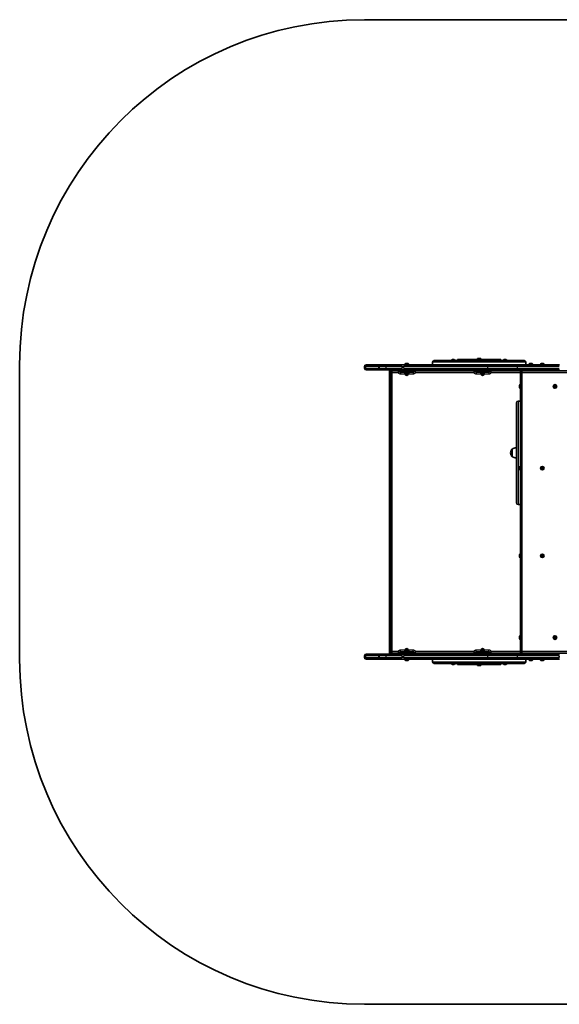
# Model space of a CAD drawing. Units: millimetres. Extents: x -1641 to 1851, y -1278 to 1575.
# Drawn here: x -1641 to -76, y -1278 to 1575 of the extents above; entities that cross this region are included whole.
import ezdxf

# ---------------------------------------------------------------- set-up
doc = ezdxf.new("R2010")
doc.units = ezdxf.units.MM
doc.layers.add('Widoczne (ISO)', color=7, linetype='Continuous', lineweight=35)
doc.layers.add('Widoczne wąskie (ISO)', color=7, linetype='Continuous', lineweight=25)

msp = doc.modelspace()

# ---------------------------------------------------------------- linework, layer by layer
at = {"layer": 'Widoczne (ISO)'}
for p, q in [((851.2, 1575.5), (-641.2, 1575.5)), ((-1641.2, 575.5), (-1641.2, -278.5)), ((-636.4, 575.5), (-633.3, 575.5)), ((-633.3, 575.5), (-598.8, 575.5)), ((-592.8, 575.5), (-598.8, 575.5)), ((-592.8, 575.5), (-576.1, 575.5)), ((-576.1, 575.5), (-534.6, 575.5)), ((-521.7, 575.5), (-534.6, 575.5)), ((-523.4, 576.2), (-523.4, 575.5)), ((-521.7, 575.5), (-279.1, 575.5)), ((-520.9, 578.8), (-519.7, 578.8)), ((-519.3, 578.8), (-517.1, 578.8)), ((-516.6, 578.8), (-515.5, 578.8)), ((-512.9, 576.2), (-512.9, 575.5)), ((-443.2, 575.5), (-443.2, 582.7)), ((-438.4, 587.5), (-177.9, 587.5)), ((-388.4, 588.2), (-388.4, 587.5)), ((-385.9, 590.8), (-384.7, 590.8)), ((-384.3, 590.8), (-382.1, 590.8)), ((-381.6, 590.8), (-380.5, 590.8)), ((-377.9, 588.2), (-377.9, 587.5)), ((-302.1, 590.5), (-370.7, 590.5)), ((-370.7, 590.5), (-370.7, 587.5)), ((-313.4, 591.2), (-313.4, 590.5)), ((-310.9, 593.8), (-310.8, 593.8)), ((-310.8, 593.8), (-310.7, 593.8)), ((-310.7, 593.8), (-309.1, 593.8)), ((-309.1, 593.8), (-308.7, 593.8)), ((-308.7, 593.8), (-308.6, 593.8)), ((-308.7, 593.8), (-308.7, 593.8)), ((-308.6, 593.8), (-306.5, 593.8)), ((-306.5, 593.8), (-306.3, 593.8)), ((-306.3, 593.8), (-306.1, 593.8)), ((-306.3, 593.8), (-306.3, 593.8)), ((-306.1, 593.8), (-305.5, 593.8)), ((-303.4, 588.2), (-303.4, 587.5)), ((-302.9, 591.2), (-302.9, 590.5)), ((-300.9, 590.8), (-299.7, 590.8)), ((-299.3, 590.8), (-297.1, 590.8)), ((-296.6, 590.8), (-295.5, 590.8)), ((-245.7, 590.5), (-294.3, 590.5)), ((-292.9, 588.2), (-292.9, 587.5)), ((-279.1, 575.5), (-195.8, 575.5)), ((-245.7, 590.5), (-245.7, 587.5)), ((-238.4, 588.2), (-238.4, 587.5)), ((-235.9, 590.8), (-234.7, 590.8)), ((-234.3, 590.8), (-232.1, 590.8)), ((-231.6, 590.8), (-230.5, 590.8)), ((-227.9, 588.2), (-227.9, 587.5)), ((-195.8, 575.5), (-75, 575.5)), ((-173.2, 575.5), (-173.2, 582.7)), ((-163.4, 576.2), (-163.4, 575.5)), ((-160.9, 578.8), (-159.7, 578.8)), ((-159.3, 578.8), (-157.1, 578.8)), ((-156.6, 578.8), (-155.5, 578.8)), ((-152.9, 576.2), (-152.9, 575.5)), ((-130.4, 576.2), (-130.4, 575.5)), ((-127.9, 578.8), (-127.6, 578.8)), ((-127.6, 578.8), (-127.4, 578.8)), ((-127.4, 578.8), (-125.4, 578.8)), ((-124.9, 578.8), (-123, 578.8)), ((-123, 578.8), (-122.7, 578.8)), ((-122.7, 578.8), (-122.5, 578.8)), ((-119.9, 576.2), (-119.9, 575.5)), ((-641.2, 565.2), (-641.2, 570.7)), ((-633.3, 560.5), (-636.4, 560.5)), ((-598.8, 560.5), (-633.3, 560.5)), ((-598.8, 560.5), (-592.8, 560.5)), ((-576.1, 560.5), (-592.8, 560.5)), ((-534.6, 560.5), (-576.1, 560.5)), ((-564.3, 556.6), (-568.2, 560.5)), ((-568.2, 560.5), (-564.3, 556.6)), ((-568.2, -263.5), (-568.2, 560.5)), ((-565.2, 554.4), (-565.2, -257.5)), ((-542.4, 557.5), (-562.1, 557.5)), ((-524, 553.5), (-536.7, 553.5)), ((-535.7, 560.5), (-535.7, 557.5)), ((-500.7, 557.5), (-535.7, 557.5)), ((-534.6, 560.5), (-521.7, 560.5)), ((-527.2, 555.9), (-527.2, 557.5)), ((-527.2, 555.9), (-509.2, 555.9)), ((-524, 555.9), (-524, 550.9)), ((-524, 550.9), (-521.1, 550.9)), ((-522.7, 550.9), (-522.7, 548.9)), ((-279.1, 560.5), (-521.7, 560.5)), ((-521.1, 555.9), (-521.1, 550.9)), ((-521.1, 550.9), (-515.3, 550.9)), ((-515.3, 555.9), (-515.3, 550.9)), ((-515.3, 550.9), (-512.4, 550.9)), ((-513.7, 550.9), (-513.7, 548.9)), ((-512.4, 555.9), (-512.4, 550.9)), ((-499.7, 553.5), (-512.4, 553.5)), ((-509.2, 555.9), (-509.2, 557.5)), ((-500.7, 560.5), (-500.7, 557.5)), ((-322.4, 557.5), (-494, 557.5)), ((-303.2, 553.5), (-316.7, 553.5)), ((-315.7, 560.5), (-315.7, 557.5)), ((-280.7, 557.5), (-315.7, 557.5)), ((-307.2, 557.5), (-307.2, 555.9)), ((-289.2, 555.9), (-307.2, 555.9)), ((-303.2, 555.9), (-303.2, 550.9)), ((-303.2, 550.9), (-298.2, 550.9)), ((-302.7, 550.9), (-302.7, 548.9)), ((-298.2, 555.9), (-298.2, 550.9)), ((-298.2, 550.9), (-293.2, 550.9)), ((-293.7, 550.9), (-293.7, 548.9)), ((-293.2, 555.9), (-293.2, 550.9)), ((-279.7, 553.5), (-293.2, 553.5)), ((-289.2, 557.5), (-289.2, 555.9)), ((-280.7, 560.5), (-280.7, 557.5)), ((-195.8, 560.5), (-279.1, 560.5)), ((-185.1, 557.5), (-274, 557.5)), ((-75, 560.5), (-195.8, 560.5)), ((-188.2, 554.4), (-188.2, -257.5)), ((478.8, 557.5), (-185.1, 557.5)), ((-173.2, 560.5), (-173.2, 557.5)), ((-191.5, 514.1), (-191.5, 515.2)), ((-191.5, 515.2), (-191.5, 515.2)), ((-191.5, 513.6), (-191.5, 514.1)), ((-188.9, 517.7), (-188.2, 517.7)), ((-90.4, 514.1), (-89.2, 514.2)), ((-89.2, 514.2), (-88.4, 515.2)), ((-87.9, 515.2), (-87.2, 514.2)), ((-87.2, 514.2), (-86, 514.1)), ((-191.5, 511.4), (-191.5, 513.6)), ((-191.5, 510.9), (-191.5, 511.4)), ((-191.5, 509.8), (-191.5, 510.9)), ((-191.5, 509.8), (-191.5, 509.8)), ((-188.9, 507.2), (-188.2, 507.2)), ((-90.2, 512.5), (-90.6, 513.6)), ((-90.6, 511.4), (-90.2, 512.5)), ((-89.2, 510.8), (-90.4, 510.9)), ((-88.4, 509.8), (-89.2, 510.8)), ((-87.4, 510.6), (-87.9, 509.8)), ((-86, 510.9), (-87.2, 510.8)), ((-85.7, 513.6), (-86.2, 512.5)), ((-86.2, 512.5), (-85.7, 511.4)), ((-200.2, 174.7), (-200.2, 465.2)), ((-188.2, 470), (-195.4, 470)), ((-216.8, 320.3), (-216.8, 319.7)), ((-212.2, 330.6), (-212.3, 330.6)), ((-212.2, 330.6), (-212.2, 309.3)), ((-212.2, 309.3), (-212.3, 309.3)), ((-191.5, 277.1), (-191.5, 278.2)), ((-191.5, 274.4), (-191.5, 276.6)), ((-191.5, 272.8), (-191.5, 273.9)), ((-188.9, 280.7), (-188.2, 280.7)), ((-188.9, 270.2), (-188.2, 270.2)), ((-127.2, 275.5), (-127.6, 276.6)), ((-127.6, 274.4), (-127.2, 275.5)), ((-127.4, 277.1), (-126.2, 277.2)), ((-126.2, 273.8), (-127.4, 273.9)), ((-126.2, 277.2), (-125.4, 278.2)), ((-125.4, 272.8), (-126.2, 273.8)), ((-124.9, 278.2), (-124.2, 277.2)), ((-124.4, 273.6), (-124.9, 272.8)), ((-124.2, 277.2), (-123, 277.1)), ((-123, 273.9), (-124.2, 273.8)), ((-122.7, 276.6), (-123.2, 275.5)), ((-123.2, 275.5), (-122.7, 274.4)), ((-188.2, 170), (-195.4, 170)), ((-191.5, 23.1), (-191.5, 24.2)), ((-191.5, 20.4), (-191.5, 22.6)), ((-191.5, 18.8), (-191.5, 19.9)), ((-188.9, 26.8), (-188.2, 26.8)), ((-188.9, 16.3), (-188.2, 16.3)), ((-127.2, 21.5), (-127.6, 22.6)), ((-127.6, 20.4), (-127.2, 21.5)), ((-127.4, 23.1), (-126.2, 23.2)), ((-126.2, 19.8), (-127.4, 19.9)), ((-126.2, 23.2), (-125.4, 24.2)), ((-125.4, 18.8), (-126.2, 19.8)), ((-124.9, 24.2), (-124.2, 23.2)), ((-124.4, 19.6), (-124.9, 18.8)), ((-124.2, 23.2), (-123, 23.1)), ((-123, 19.9), (-124.2, 19.8)), ((-122.7, 22.6), (-123.2, 21.5)), ((-123.2, 21.5), (-122.7, 20.4)), ((-191.5, -213.9), (-191.5, -212.8)), ((-191.5, -216.6), (-191.5, -214.4)), ((-191.5, -218.2), (-191.5, -217.1)), ((-188.9, -210.3), (-188.2, -210.3)), ((-188.9, -220.8), (-188.2, -220.8)), ((-90.2, -215.5), (-90.6, -214.4)), ((-90.6, -216.6), (-90.2, -215.5)), ((-90.4, -213.9), (-89.2, -213.8)), ((-89.2, -217.2), (-90.4, -217.1)), ((-89.2, -213.8), (-88.4, -212.8)), ((-88.4, -218.2), (-89.2, -217.2)), ((-87.9, -212.8), (-87.2, -213.8)), ((-87.4, -217.4), (-87.9, -218.2)), ((-87.2, -213.8), (-86, -213.9)), ((-86, -217.1), (-87.2, -217.2)), ((-85.7, -214.4), (-86.2, -215.5)), ((-86.2, -215.5), (-85.7, -216.6)), ((-536.7, -256.5), (-524, -256.5)), ((-521.1, -253.9), (-524, -253.9)), ((-524, -258.9), (-524, -253.9)), ((-522.7, -253.9), (-522.7, -251.9)), ((-521.1, -258.9), (-521.1, -253.9)), ((-515.3, -253.9), (-521.1, -253.9)), ((-512.4, -253.9), (-515.3, -253.9)), ((-515.3, -258.9), (-515.3, -253.9)), ((-513.7, -253.9), (-513.7, -251.9)), ((-512.4, -258.9), (-512.4, -253.9)), ((-512.4, -256.5), (-499.7, -256.5)), ((-317, -256.5), (-303.2, -256.5)), ((-298.2, -253.9), (-303.2, -253.9)), ((-303.2, -258.9), (-303.2, -253.9)), ((-302.7, -253.9), (-302.7, -251.9)), ((-293.2, -253.9), (-298.2, -253.9)), ((-298.2, -258.9), (-298.2, -253.9)), ((-293.7, -253.9), (-293.7, -251.9)), ((-293.2, -258.9), (-293.2, -253.9)), ((-293.2, -256.5), (-279.7, -256.5)), ((-641.2, -273.7), (-641.2, -268.2)), ((-636.4, -263.5), (-633.3, -263.5)), ((-633.3, -278.5), (-636.4, -278.5)), ((-633.3, -263.5), (-598.8, -263.5)), ((-598.8, -278.5), (-633.3, -278.5)), ((-592.8, -263.5), (-598.8, -263.5)), ((-598.8, -278.5), (-592.8, -278.5)), ((-592.8, -263.5), (-576.1, -263.5)), ((-576.1, -278.5), (-592.8, -278.5)), ((-576.1, -263.5), (-534.6, -263.5)), ((-534.6, -278.5), (-576.1, -278.5)), ((-568.2, -263.5), (-564.3, -259.6)), ((-564.3, -259.6), (-568.2, -263.5)), ((-562.1, -260.5), (-542.4, -260.5)), ((-535.7, -260.5), (-535.7, -263.5)), ((-535.7, -260.5), (-500.7, -260.5)), ((-521.7, -263.5), (-534.6, -263.5)), ((-534.6, -278.5), (-521.7, -278.5)), ((-509.2, -258.9), (-527.2, -258.9)), ((-527.2, -258.9), (-527.2, -260.5)), ((-523.4, -279.2), (-523.4, -278.5)), ((-521.7, -263.5), (-279.1, -263.5)), ((-279.1, -278.5), (-521.7, -278.5)), ((-519.7, -281.8), (-520.9, -281.8)), ((-517.1, -281.8), (-519.3, -281.8)), ((-515.5, -281.8), (-516.6, -281.8)), ((-512.9, -279.2), (-512.9, -278.5)), ((-509.2, -258.9), (-509.2, -260.5)), ((-500.7, -260.5), (-500.7, -263.5)), ((-494, -260.5), (-322.8, -260.5)), ((-443.2, -278.5), (-443.2, -285.7)), ((-315.7, -260.5), (-315.7, -263.5)), ((-315.7, -260.5), (-280.7, -260.5)), ((-307.2, -258.9), (-289.2, -258.9)), ((-307.2, -260.5), (-307.2, -258.9)), ((-289.2, -260.5), (-289.2, -258.9)), ((-280.7, -260.5), (-280.7, -263.5)), ((-279.1, -263.5), (-195.8, -263.5)), ((-195.8, -278.5), (-279.1, -278.5)), ((-274, -260.5), (-185.1, -260.5)), ((-195.8, -263.5), (-75, -263.5)), ((-75, -278.5), (-195.8, -278.5)), ((-185.1, -260.5), (478.8, -260.5)), ((-173.2, -260.5), (-173.2, -263.5)), ((-173.2, -278.5), (-173.2, -285.7)), ((-163.4, -279.2), (-163.4, -278.5)), ((-159.7, -281.8), (-160.9, -281.8)), ((-157.1, -281.8), (-159.3, -281.8)), ((-155.5, -281.8), (-156.6, -281.8)), ((-152.9, -279.2), (-152.9, -278.5)), ((-130.4, -279.2), (-130.4, -278.5)), ((-126.7, -281.8), (-127.9, -281.8)), ((-124.1, -281.8), (-126.3, -281.8)), ((-122.5, -281.8), (-123.6, -281.8)), ((-119.9, -279.2), (-119.9, -278.5)), ((-75.6, -273.7), (-75.6, -268.2)), ((-177.9, -290.5), (-438.4, -290.5)), ((-388.4, -291.2), (-388.4, -290.5)), ((-384.7, -293.8), (-385.9, -293.8)), ((-382.1, -293.8), (-384.3, -293.8)), ((-380.5, -293.8), (-381.6, -293.8)), ((-377.9, -291.2), (-377.9, -290.5)), ((-370.7, -293.5), (-370.7, -290.5)), ((-370.7, -293.5), (-302.1, -293.5)), ((-313.4, -294.2), (-313.4, -293.5)), ((-310.3, -296.8), (-310.9, -296.8)), ((-310.1, -296.8), (-310.3, -296.8)), ((-310.1, -296.8), (-310.1, -296.8)), ((-309.9, -296.8), (-310.1, -296.8)), ((-307.7, -296.8), (-309.9, -296.8)), ((-307.7, -296.8), (-307.7, -296.8)), ((-307.7, -296.8), (-307.7, -296.8)), ((-307.2, -296.8), (-307.7, -296.8)), ((-305.7, -296.8), (-307.2, -296.8)), ((-305.5, -296.8), (-305.7, -296.8)), ((-305.5, -296.8), (-305.5, -296.8)), ((-303.4, -291.2), (-303.4, -290.5)), ((-302.9, -294.2), (-302.9, -293.5)), ((-299.7, -293.8), (-300.9, -293.8)), ((-297.1, -293.8), (-299.3, -293.8)), ((-295.5, -293.8), (-296.6, -293.8)), ((-294.3, -293.5), (-245.7, -293.5)), ((-292.9, -291.2), (-292.9, -290.5)), ((-245.7, -293.5), (-245.7, -290.5)), ((-238.4, -291.2), (-238.4, -290.5)), ((-234.7, -293.8), (-235.9, -293.8)), ((-232.1, -293.8), (-234.3, -293.8)), ((-230.5, -293.8), (-231.6, -293.8)), ((-227.9, -291.2), (-227.9, -290.5)), ((-641.2, -1278.5), (851.2, -1278.5))]:
    msp.add_line(p, q, dxfattribs=at)
for centre in [(-88.2, 512.5), (-125.2, 275.5), (-125.2, 21.5), (-88.2, -215.5)]:
    msp.add_circle(centre, 5.25, dxfattribs=at)
for centre, radius, start, end in [((-641.2, 575.5), 1000, 90, 180), ((-636.4, 570.7), 4.75, 90, 180), ((-520.9, 576.2), 2.56, 96.9552, 180), ((-515.5, 576.2), 2.56, 0, 83.0448), ((-438.4, 582.7), 4.75, 90, 180), ((-385.9, 588.2), 2.56, 96.9552, 180), ((-380.5, 588.2), 2.56, 0, 83.0448), ((-310.9, 591.2), 2.56, 90, 180), ((-305.5, 591.2), 2.56, 0, 90), ((-300.9, 588.2), 2.56, 96.9552, 180), ((-295.5, 588.2), 2.56, 0, 83.0448), ((-235.9, 588.2), 2.56, 96.9552, 180), ((-230.5, 588.2), 2.56, 0, 83.0448), ((-177.9, 582.7), 4.75, 0, 90), ((-160.9, 576.2), 2.56, 96.9552, 180), ((-155.5, 576.2), 2.56, 0, 83.0448), ((-127.9, 576.2), 2.56, 90, 180), ((-122.5, 576.2), 2.56, 0, 90), ((-636.4, 565.2), 4.75, 180, 270), ((-562.1, 554.4), 3.05, 90, 180), ((-542.4, 554.4), 3.05, 20.1368, 90), ((-536.7, 556.5), 3.05, 200.1368, 270), ((-518.2, 548.9), 4.5, 180, 0), ((-499.7, 556.5), 3.05, 270, 339.8632), ((-494, 554.4), 3.05, 90, 159.8632), ((-322.4, 554.4), 3.05, 20.1368, 90), ((-316.7, 556.5), 3.05, 200.1368, 270), ((-298.2, 548.9), 4.5, 180, 0), ((-279.7, 556.5), 3.05, 270, 339.8632), ((-274, 554.4), 3.05, 90, 159.8632), ((-185.1, 554.4), 3.05, 90, 180), ((-169.2, 556.5), 4, 90, 165.5225), ((-168.8, 556.5), 4, 90, 165.5225), ((-188.9, 515.2), 2.56, 90, 173.0448), ((-188.9, 515.2), 2.56, 173.0448, 180), ((-188.9, 509.8), 2.56, 180, 186.9552), ((-188.9, 509.8), 2.56, 186.9552, 270), ((-87.2, 510.6), 0.189, 98.262, 185.2141), ((-195.4, 465.2), 4.75, 90, 180), ((-201.8, 320.3), 15, 138.0408, 180), ((-201.8, 319.7), 15, 180, 221.9592), ((-212.3, 329.6), 1, 90, 138.0408), ((-199, 313), 22, 93.062, 126.7891), ((-212.3, 310.3), 1, 221.9592, 270), ((-199, 326.9), 22, 233.2109, 266.938), ((-188.9, 278.2), 2.56, 90, 173.0448), ((-188.9, 272.8), 2.56, 186.9552, 270), ((-124.2, 273.6), 0.189, 98.262, 185.2141), ((-195.4, 174.7), 4.75, 180, 270), ((-188.9, 24.2), 2.56, 90, 173.0448), ((-188.9, 18.8), 2.56, 186.9552, 270), ((-124.2, 19.6), 0.189, 98.262, 185.2141), ((-188.9, -212.8), 2.56, 90, 173.0448), ((-188.9, -218.2), 2.56, 186.9552, 270), ((-87.2, -217.4), 0.189, 98.262, 185.2141), ((-536.7, -259.6), 3.05, 90, 159.8632), ((-518.2, -251.9), 4.5, 0, 180), ((-499.7, -259.6), 3.05, 20.1368, 90), ((-317, -259.6), 3.05, 90, 159.8632), ((-298.2, -251.9), 4.5, 0, 180), ((-279.7, -259.6), 3.05, 20.1368, 90), ((-641.2, -278.5), 1000, 180, 270), ((-636.4, -268.2), 4.75, 90, 180), ((-636.4, -273.7), 4.75, 180, 270), ((-562.1, -257.5), 3.05, 180, 270), ((-542.4, -257.5), 3.05, 270, 339.8632), ((-520.9, -279.2), 2.56, 180, 263.0448), ((-515.5, -279.2), 2.56, 276.9552, 0), ((-494, -257.5), 3.05, 200.1368, 270), ((-322.8, -257.5), 3.05, 270, 339.8632), ((-274, -257.5), 3.05, 200.1368, 270), ((-185.1, -257.5), 3.05, 180, 270), ((-169.2, -259.5), 4, 194.4775, 270), ((-168.8, -259.5), 4, 194.4775, 270), ((-160.9, -279.2), 2.56, 180, 263.0448), ((-155.5, -279.2), 2.56, 276.9552, 0), ((-127.9, -279.2), 2.56, 180, 263.0448), ((-122.5, -279.2), 2.56, 276.9552, 0), ((-438.4, -285.7), 4.75, 180, 270), ((-385.9, -291.2), 2.56, 180, 263.0448), ((-380.5, -291.2), 2.56, 276.9552, 0), ((-310.9, -294.2), 2.56, 180, 270), ((-305.5, -294.2), 2.56, 270, 0), ((-300.9, -291.2), 2.56, 180, 263.0448), ((-295.5, -291.2), 2.56, 276.9552, 0), ((-235.9, -291.2), 2.56, 180, 263.0448), ((-230.5, -291.2), 2.56, 276.9552, 0), ((-177.9, -285.7), 4.75, 270, 0)]:
    msp.add_arc(centre, radius, start, end, dxfattribs=at)
for points in [[(-520.9, 578.8), (-521, 578.8), (-521.1, 578.8), (-521.2, 578.8)], [(-519.7, 578.8), (-519.7, 578.8), (-519.7, 578.8), (-519.7, 578.8)], [(-519.3, 578.8), (-519.4, 578.8), (-519.6, 578.8), (-519.7, 578.8)], [(-516.7, 578.8), (-516.8, 578.8), (-517, 578.8), (-517.1, 578.8)], [(-516.6, 578.8), (-516.7, 578.8), (-516.7, 578.8), (-516.7, 578.8)], [(-515.2, 578.8), (-515.3, 578.8), (-515.4, 578.8), (-515.5, 578.8)], [(-385.9, 590.8), (-386, 590.8), (-386.1, 590.8), (-386.2, 590.8)], [(-384.7, 590.8), (-384.7, 590.8), (-384.7, 590.8), (-384.7, 590.8)], [(-384.3, 590.8), (-384.4, 590.8), (-384.6, 590.8), (-384.7, 590.8)], [(-381.7, 590.8), (-381.8, 590.8), (-382, 590.8), (-382.1, 590.8)], [(-381.6, 590.8), (-381.7, 590.8), (-381.7, 590.8), (-381.7, 590.8)], [(-380.2, 590.8), (-380.3, 590.8), (-380.4, 590.8), (-380.5, 590.8)], [(-310.7, 593.8), (-310.8, 593.8), (-311, 593.8), (-311.1, 593.8)], [(-311.1, 593.8), (-311, 593.8), (-310.9, 593.8), (-310.8, 593.8)], [(-309, 593.8), (-309, 593.8), (-309.1, 593.8), (-309.1, 593.8)], [(-308.6, 593.8), (-308.8, 593.8), (-308.9, 593.8), (-309, 593.8)], [(-306.1, 593.8), (-306.2, 593.8), (-306.4, 593.8), (-306.5, 593.8)], [(-306.1, 593.8), (-306.1, 593.8), (-306.1, 593.8), (-306.1, 593.8)], [(-300.9, 590.8), (-301, 590.8), (-301.1, 590.8), (-301.2, 590.8)], [(-299.7, 590.8), (-299.7, 590.8), (-299.7, 590.8), (-299.7, 590.8)], [(-299.3, 590.8), (-299.4, 590.8), (-299.6, 590.8), (-299.7, 590.8)], [(-296.7, 590.8), (-296.8, 590.8), (-297, 590.8), (-297.1, 590.8)], [(-296.6, 590.8), (-296.7, 590.8), (-296.7, 590.8), (-296.7, 590.8)], [(-295.2, 590.8), (-295.3, 590.8), (-295.4, 590.8), (-295.5, 590.8)], [(-235.9, 590.8), (-236, 590.8), (-236.1, 590.8), (-236.2, 590.8)], [(-234.7, 590.8), (-234.7, 590.8), (-234.7, 590.8), (-234.7, 590.8)], [(-234.3, 590.8), (-234.4, 590.8), (-234.6, 590.8), (-234.7, 590.8)], [(-231.7, 590.8), (-231.8, 590.8), (-232, 590.8), (-232.1, 590.8)], [(-231.6, 590.8), (-231.7, 590.8), (-231.7, 590.8), (-231.7, 590.8)], [(-230.2, 590.8), (-230.3, 590.8), (-230.4, 590.8), (-230.5, 590.8)], [(-160.9, 578.8), (-161, 578.8), (-161.1, 578.8), (-161.2, 578.8)], [(-159.7, 578.8), (-159.7, 578.8), (-159.7, 578.8), (-159.7, 578.8)], [(-159.3, 578.8), (-159.4, 578.8), (-159.6, 578.8), (-159.7, 578.8)], [(-156.7, 578.8), (-156.8, 578.8), (-157, 578.8), (-157.1, 578.8)], [(-156.6, 578.8), (-156.7, 578.8), (-156.7, 578.8), (-156.7, 578.8)], [(-155.2, 578.8), (-155.3, 578.8), (-155.4, 578.8), (-155.5, 578.8)], [(-127.8, 578.8), (-127.7, 578.8), (-127.7, 578.8), (-127.6, 578.8)], [(-127.4, 578.8), (-127.5, 578.8), (-127.6, 578.8), (-127.8, 578.8)], [(-125.2, 578.8), (-125.3, 578.8), (-125.4, 578.8), (-125.4, 578.8)], [(-124.9, 578.8), (-125, 578.8), (-125.1, 578.8), (-125.2, 578.8)], [(-122.6, 578.8), (-122.7, 578.8), (-122.9, 578.8), (-123, 578.8)], [(-122.7, 578.8), (-122.7, 578.8), (-122.6, 578.8), (-122.6, 578.8)], [(-191.5, 515.5), (-191.5, 515.4), (-191.5, 515.3), (-191.5, 515.2)], [(-191.5, 514.1), (-191.5, 514), (-191.5, 514), (-191.5, 514)], [(-191.5, 514), (-191.5, 513.9), (-191.5, 513.7), (-191.5, 513.6)], [(-90.8, 514), (-90.6, 514), (-90.5, 514), (-90.4, 514.1)], [(-90.6, 513.6), (-90.7, 513.7), (-90.7, 513.9), (-90.8, 514)], [(-88.4, 515.2), (-88.4, 515.3), (-88.3, 515.4), (-88.2, 515.5)], [(-88.2, 515.5), (-88.1, 515.4), (-88, 515.3), (-87.9, 515.2)], [(-86, 514.1), (-85.9, 514), (-85.7, 514), (-85.6, 514)], [(-85.6, 514), (-85.6, 513.9), (-85.7, 513.7), (-85.7, 513.6)], [(-191.5, 511.4), (-191.5, 511.3), (-191.5, 511.1), (-191.5, 511)], [(-191.5, 511), (-191.5, 511), (-191.5, 511), (-191.5, 510.9)], [(-191.5, 509.8), (-191.5, 509.7), (-191.5, 509.6), (-191.5, 509.5)], [(-90.8, 511), (-90.7, 511.1), (-90.7, 511.3), (-90.6, 511.4)], [(-90.4, 510.9), (-90.5, 511), (-90.6, 511), (-90.8, 511)], [(-88.2, 509.5), (-88.3, 509.6), (-88.4, 509.7), (-88.4, 509.8)], [(-87.9, 509.8), (-88, 509.7), (-88.1, 509.6), (-88.2, 509.5)], [(-85.6, 511), (-85.7, 511), (-85.9, 511), (-86, 510.9)], [(-85.7, 511.4), (-85.7, 511.3), (-85.6, 511.1), (-85.6, 511)], [(-191.5, 278.5), (-191.5, 278.4), (-191.5, 278.3), (-191.5, 278.2)], [(-191.5, 277.1), (-191.5, 277), (-191.5, 277), (-191.5, 277)], [(-191.5, 277), (-191.5, 276.9), (-191.5, 276.7), (-191.5, 276.6)], [(-191.5, 274.4), (-191.5, 274.3), (-191.5, 274.1), (-191.5, 274)], [(-191.5, 274), (-191.5, 274), (-191.5, 274), (-191.5, 273.9)], [(-191.5, 272.8), (-191.5, 272.7), (-191.5, 272.6), (-191.5, 272.5)], [(-127.8, 277), (-127.6, 277), (-127.5, 277), (-127.4, 277.1)], [(-127.6, 276.6), (-127.7, 276.7), (-127.7, 276.9), (-127.8, 277)], [(-127.8, 274), (-127.7, 274.1), (-127.7, 274.3), (-127.6, 274.4)], [(-127.4, 273.9), (-127.5, 274), (-127.6, 274), (-127.8, 274)], [(-125.4, 278.2), (-125.4, 278.3), (-125.3, 278.4), (-125.2, 278.5)], [(-125.2, 272.5), (-125.3, 272.6), (-125.4, 272.7), (-125.4, 272.8)], [(-125.2, 278.5), (-125.1, 278.4), (-125, 278.3), (-124.9, 278.2)], [(-124.9, 272.8), (-125, 272.7), (-125.1, 272.6), (-125.2, 272.5)], [(-123, 277.1), (-122.9, 277), (-122.7, 277), (-122.6, 277)], [(-122.6, 274), (-122.7, 274), (-122.9, 274), (-123, 273.9)], [(-122.6, 277), (-122.6, 276.9), (-122.7, 276.7), (-122.7, 276.6)], [(-122.7, 274.4), (-122.7, 274.3), (-122.6, 274.1), (-122.6, 274)], [(-191.5, 24.5), (-191.5, 24.4), (-191.5, 24.3), (-191.5, 24.2)], [(-191.5, 23.1), (-191.5, 23), (-191.5, 23), (-191.5, 23)], [(-191.5, 23), (-191.5, 22.9), (-191.5, 22.7), (-191.5, 22.6)], [(-191.5, 20.4), (-191.5, 20.3), (-191.5, 20.1), (-191.5, 20)], [(-191.5, 20), (-191.5, 20), (-191.5, 20), (-191.5, 19.9)], [(-191.5, 18.8), (-191.5, 18.7), (-191.5, 18.6), (-191.5, 18.5)], [(-127.8, 23), (-127.6, 23), (-127.5, 23), (-127.4, 23.1)], [(-127.6, 22.6), (-127.7, 22.7), (-127.7, 22.9), (-127.8, 23)], [(-127.8, 20), (-127.7, 20.1), (-127.7, 20.3), (-127.6, 20.4)], [(-127.4, 19.9), (-127.5, 20), (-127.6, 20), (-127.8, 20)], [(-125.4, 24.2), (-125.4, 24.3), (-125.3, 24.4), (-125.2, 24.5)], [(-125.2, 18.5), (-125.3, 18.6), (-125.4, 18.7), (-125.4, 18.8)], [(-125.2, 24.5), (-125.1, 24.4), (-125, 24.3), (-124.9, 24.2)], [(-124.9, 18.8), (-125, 18.7), (-125.1, 18.6), (-125.2, 18.5)], [(-123, 23.1), (-122.9, 23), (-122.7, 23), (-122.6, 23)], [(-122.6, 20), (-122.7, 20), (-122.9, 20), (-123, 19.9)], [(-122.6, 23), (-122.6, 22.9), (-122.7, 22.7), (-122.7, 22.6)], [(-122.7, 20.4), (-122.7, 20.3), (-122.6, 20.1), (-122.6, 20)], [(-191.5, -212.5), (-191.5, -212.6), (-191.5, -212.7), (-191.5, -212.8)], [(-191.5, -213.9), (-191.5, -214), (-191.5, -214), (-191.5, -214)], [(-191.5, -214), (-191.5, -214.1), (-191.5, -214.3), (-191.5, -214.4)], [(-191.5, -216.6), (-191.5, -216.7), (-191.5, -216.9), (-191.5, -217)], [(-191.5, -217), (-191.5, -217), (-191.5, -217), (-191.5, -217.1)], [(-191.5, -218.2), (-191.5, -218.3), (-191.5, -218.4), (-191.5, -218.5)], [(-90.8, -214), (-90.6, -214), (-90.5, -214), (-90.4, -213.9)], [(-90.6, -214.4), (-90.7, -214.3), (-90.7, -214.1), (-90.8, -214)], [(-90.8, -217), (-90.7, -216.9), (-90.7, -216.7), (-90.6, -216.6)], [(-90.4, -217.1), (-90.5, -217), (-90.6, -217), (-90.8, -217)], [(-88.4, -212.8), (-88.4, -212.7), (-88.3, -212.6), (-88.2, -212.5)], [(-88.2, -218.5), (-88.3, -218.4), (-88.4, -218.3), (-88.4, -218.2)], [(-88.2, -212.5), (-88.1, -212.6), (-88, -212.7), (-87.9, -212.8)], [(-87.9, -218.2), (-88, -218.3), (-88.1, -218.4), (-88.2, -218.5)], [(-86, -213.9), (-85.9, -214), (-85.7, -214), (-85.6, -214)], [(-85.6, -217), (-85.7, -217), (-85.9, -217), (-86, -217.1)], [(-85.6, -214), (-85.6, -214.1), (-85.7, -214.3), (-85.7, -214.4)], [(-85.7, -216.6), (-85.7, -216.7), (-85.6, -216.9), (-85.6, -217)], [(-521.2, -281.8), (-521.1, -281.8), (-521, -281.8), (-520.9, -281.8)], [(-519.7, -281.8), (-519.7, -281.8), (-519.7, -281.8), (-519.7, -281.8)], [(-519.7, -281.8), (-519.6, -281.8), (-519.4, -281.8), (-519.3, -281.8)], [(-517.1, -281.8), (-517, -281.8), (-516.8, -281.8), (-516.7, -281.8)], [(-516.7, -281.8), (-516.7, -281.8), (-516.7, -281.8), (-516.6, -281.8)], [(-515.5, -281.8), (-515.4, -281.8), (-515.3, -281.8), (-515.2, -281.8)], [(-161.2, -281.8), (-161.1, -281.8), (-161, -281.8), (-160.9, -281.8)], [(-159.7, -281.8), (-159.6, -281.8), (-159.4, -281.8), (-159.3, -281.8)], [(-159.7, -281.8), (-159.7, -281.8), (-159.7, -281.8), (-159.7, -281.8)], [(-157.1, -281.8), (-157, -281.8), (-156.8, -281.8), (-156.7, -281.8)], [(-156.7, -281.8), (-156.7, -281.8), (-156.7, -281.8), (-156.6, -281.8)], [(-155.5, -281.8), (-155.4, -281.8), (-155.3, -281.8), (-155.2, -281.8)], [(-128.2, -281.8), (-128.1, -281.8), (-128, -281.8), (-127.9, -281.8)], [(-126.7, -281.8), (-126.7, -281.8), (-126.7, -281.8), (-126.7, -281.8)], [(-126.7, -281.8), (-126.6, -281.8), (-126.4, -281.8), (-126.3, -281.8)], [(-124.1, -281.8), (-124, -281.8), (-123.8, -281.8), (-123.7, -281.8)], [(-123.7, -281.8), (-123.7, -281.8), (-123.7, -281.8), (-123.6, -281.8)], [(-122.5, -281.8), (-122.4, -281.8), (-122.3, -281.8), (-122.2, -281.8)], [(-386.2, -293.8), (-386.1, -293.8), (-386, -293.8), (-385.9, -293.8)], [(-384.7, -293.8), (-384.7, -293.8), (-384.7, -293.8), (-384.7, -293.8)], [(-384.7, -293.8), (-384.6, -293.8), (-384.4, -293.8), (-384.3, -293.8)], [(-382.1, -293.8), (-382, -293.8), (-381.8, -293.8), (-381.7, -293.8)], [(-381.7, -293.8), (-381.7, -293.8), (-381.7, -293.8), (-381.6, -293.8)], [(-380.5, -293.8), (-380.4, -293.8), (-380.3, -293.8), (-380.2, -293.8)], [(-310.3, -296.8), (-310.2, -296.8), (-310, -296.8), (-309.9, -296.8)], [(-310.3, -296.8), (-310.3, -296.8), (-310.3, -296.8), (-310.3, -296.8)], [(-307.7, -296.8), (-307.6, -296.8), (-307.5, -296.8), (-307.4, -296.8)], [(-307.4, -296.8), (-307.4, -296.8), (-307.3, -296.8), (-307.2, -296.8)], [(-305.7, -296.8), (-305.5, -296.8), (-305.4, -296.8), (-305.3, -296.8)], [(-305.3, -296.8), (-305.4, -296.8), (-305.5, -296.8), (-305.5, -296.8)], [(-301.2, -293.8), (-301.1, -293.8), (-301, -293.8), (-300.9, -293.8)], [(-299.7, -293.8), (-299.7, -293.8), (-299.7, -293.8), (-299.7, -293.8)], [(-299.7, -293.8), (-299.6, -293.8), (-299.4, -293.8), (-299.3, -293.8)], [(-297.1, -293.8), (-297, -293.8), (-296.8, -293.8), (-296.7, -293.8)], [(-296.7, -293.8), (-296.7, -293.8), (-296.7, -293.8), (-296.6, -293.8)], [(-295.5, -293.8), (-295.4, -293.8), (-295.3, -293.8), (-295.2, -293.8)], [(-236.2, -293.8), (-236.1, -293.8), (-236, -293.8), (-235.9, -293.8)], [(-234.7, -293.8), (-234.7, -293.8), (-234.7, -293.8), (-234.7, -293.8)], [(-234.7, -293.8), (-234.6, -293.8), (-234.4, -293.8), (-234.3, -293.8)], [(-232.1, -293.8), (-232, -293.8), (-231.8, -293.8), (-231.7, -293.8)], [(-231.7, -293.8), (-231.7, -293.8), (-231.7, -293.8), (-231.6, -293.8)], [(-230.5, -293.8), (-230.4, -293.8), (-230.3, -293.8), (-230.2, -293.8)]]:
    msp.add_open_spline(points, degree=3, dxfattribs=at)
at = {"layer": 'Widoczne wąskie (ISO)'}
for p, q in [((-512.9, 576.2), (-523.4, 576.2)), ((-173.2, 582.7), (-443.2, 582.7)), ((-377.9, 588.2), (-388.4, 588.2)), ((-302.9, 591.2), (-313.4, 591.2)), ((-292.9, 588.2), (-303.4, 588.2)), ((-227.9, 588.2), (-238.4, 588.2)), ((-152.9, 576.2), (-163.4, 576.2)), ((-119.9, 576.2), (-130.4, 576.2)), ((-637, 570.7), (-641.2, 570.7)), ((-641.2, 565.2), (-637, 565.2)), ((-600.6, 570.7), (-637, 570.7)), ((-637, 565.2), (-637, 570.7)), ((-637, 565.2), (-600.6, 565.2)), ((-600.6, 570.7), (-597.5, 570.7)), ((-600.6, 570.7), (-600.6, 565.2)), ((-597.5, 565.2), (-600.6, 565.2)), ((-577.6, 570.7), (-597.5, 570.7)), ((-597.5, 565.2), (-597.5, 570.7)), ((-597.5, 565.2), (-577.6, 565.2)), ((-532.9, 570.7), (-577.6, 570.7)), ((-577.6, 565.2), (-577.6, 570.7)), ((-577.6, 565.2), (-532.9, 565.2)), ((-560.4, 552.7), (-565.2, 554.4)), ((-562.1, 557.5), (-560.4, 552.7)), ((-560.4, -255.8), (-560.4, 552.7)), ((-560.4, 552.7), (-543.5, 552.7)), ((-540.1, 556.5), (-527.2, 556.5)), ((-536.7, 553.5), (-536.7, 548.7)), ((-536.7, 548.7), (-522.7, 548.7)), ((-532.9, 570.7), (-526.3, 570.7)), ((-532.9, 570.7), (-532.9, 565.2)), ((-526.3, 565.2), (-532.9, 565.2)), ((-282.9, 570.7), (-526.3, 570.7)), ((-526.3, 565.2), (-526.3, 570.7)), ((-526.3, 565.2), (-282.9, 565.2)), ((-522.7, 548.9), (-513.7, 548.9)), ((-513.7, 548.7), (-499.7, 548.7)), ((-509.2, 556.5), (-496.3, 556.5)), ((-499.7, 553.5), (-499.7, 548.7)), ((-492.9, 552.7), (-323.5, 552.7)), ((-320.1, 556.5), (-307.2, 556.5)), ((-316.7, 553.5), (-316.7, 548.7)), ((-316.7, 548.7), (-302.7, 548.7)), ((-302.7, 548.9), (-293.7, 548.9)), ((-293.7, 548.7), (-279.7, 548.7)), ((-289.2, 556.5), (-276.3, 556.5)), ((-196.7, 570.7), (-282.9, 570.7)), ((-282.9, 565.2), (-282.9, 570.7)), ((-282.9, 565.2), (-196.7, 565.2)), ((-279.7, 553.5), (-279.7, 548.7)), ((-272.9, 552.7), (-188.2, 552.7)), ((-75.6, 570.7), (-196.7, 570.7)), ((-196.7, 565.2), (-196.7, 570.7)), ((-196.7, 565.2), (-75.6, 565.2)), ((-183.4, 552.7), (-188.2, 554.4)), ((-185.1, 557.5), (-183.4, 552.7)), ((-183.4, 552.7), (477.1, 552.7)), ((-183.4, -255.8), (-183.4, 552.7)), ((-188.9, 517.7), (-188.9, 507.2)), ((-195.4, 470), (-195.4, 170)), ((-213, 309.7), (-213, 330.3)), ((-212.3, 330.6), (-212.3, 309.3)), ((-188.9, 280.7), (-188.9, 270.2)), ((-188.9, 26.8), (-188.9, 16.3)), ((-188.9, -210.3), (-188.9, -220.8)), ((-565.2, -257.5), (-560.4, -255.8)), ((-560.4, -255.8), (-562.1, -260.5)), ((-543.5, -255.8), (-560.4, -255.8)), ((-536.7, -256.5), (-536.7, -251.8)), ((-522.7, -251.8), (-536.7, -251.8)), ((-513.7, -251.9), (-522.7, -251.9)), ((-499.7, -251.8), (-513.7, -251.8)), ((-499.7, -256.5), (-499.7, -251.8)), ((-323.8, -255.8), (-492.9, -255.8)), ((-317, -256.5), (-317, -251.8)), ((-302.7, -251.8), (-317, -251.8)), ((-293.7, -251.9), (-302.7, -251.9)), ((-279.7, -251.8), (-293.7, -251.8)), ((-279.7, -256.5), (-279.7, -251.8)), ((-188.2, -255.8), (-272.9, -255.8)), ((-188.2, -257.5), (-183.4, -255.8)), ((-183.4, -255.8), (-185.1, -260.5)), ((477.1, -255.8), (-183.4, -255.8)), ((-637, -268.2), (-641.2, -268.2)), ((-641.2, -273.7), (-637, -273.7)), ((-600.6, -268.2), (-637, -268.2)), ((-637, -273.7), (-637, -268.2)), ((-637, -273.7), (-600.6, -273.7)), ((-600.6, -268.2), (-597.5, -268.2)), ((-600.6, -268.2), (-600.6, -273.7)), ((-597.5, -273.7), (-600.6, -273.7)), ((-577.6, -268.2), (-597.5, -268.2)), ((-597.5, -273.7), (-597.5, -268.2)), ((-597.5, -273.7), (-577.6, -273.7)), ((-532.9, -268.2), (-577.6, -268.2)), ((-577.6, -273.7), (-577.6, -268.2)), ((-577.6, -273.7), (-532.9, -273.7)), ((-527.2, -259.5), (-540.1, -259.5)), ((-532.9, -268.2), (-526.3, -268.2)), ((-532.9, -268.2), (-532.9, -273.7)), ((-526.3, -273.7), (-532.9, -273.7)), ((-282.9, -268.2), (-526.3, -268.2)), ((-526.3, -273.7), (-526.3, -268.2)), ((-526.3, -273.7), (-282.9, -273.7)), ((-523.4, -279.2), (-512.9, -279.2)), ((-496.3, -259.5), (-509.2, -259.5)), ((-307.2, -259.5), (-320.5, -259.5)), ((-276.3, -259.5), (-289.2, -259.5)), ((-196.7, -268.2), (-282.9, -268.2)), ((-282.9, -273.7), (-282.9, -268.2)), ((-282.9, -273.7), (-196.7, -273.7)), ((-75.6, -268.2), (-196.7, -268.2)), ((-196.7, -273.7), (-196.7, -268.2)), ((-196.7, -273.7), (-75.6, -273.7)), ((-163.4, -279.2), (-152.9, -279.2)), ((-130.4, -279.2), (-119.9, -279.2)), ((-443.2, -285.7), (-173.2, -285.7)), ((-388.4, -291.2), (-377.9, -291.2)), ((-313.4, -294.2), (-302.9, -294.2)), ((-303.4, -291.2), (-292.9, -291.2)), ((-238.4, -291.2), (-227.9, -291.2))]:
    msp.add_line(p, q, dxfattribs=at)
for centre, radius, start, end in [((-536.7, 556.5), 7.8, 209.1554, 270), ((-499.7, 556.5), 7.8, 270, 330.8446), ((-316.7, 556.5), 7.8, 209.1554, 270), ((-279.7, 556.5), 7.8, 270, 330.8446), ((-88.2, 512.5), 2.69, 95.4174, 144.5826), ((-88.2, 512.5), 2.69, 35.4174, 84.5826), ((-88.2, 512.5), 2.69, 155.4174, 204.5826), ((-88.2, 512.5), 2.69, 215.4174, 264.5826), ((-88.2, 512.5), 2.69, 275.4174, 324.5826), ((-88.2, 512.5), 2.69, 335.4174, 24.5826), ((-125.2, 275.5), 2.69, 155.4174, 204.5826), ((-125.2, 275.5), 2.69, 95.4174, 144.5826), ((-125.2, 275.5), 2.69, 215.4174, 264.5826), ((-125.2, 275.5), 2.69, 35.4174, 84.5826), ((-125.2, 275.5), 2.69, 275.4174, 324.5826), ((-125.2, 275.5), 2.69, 335.4174, 24.5826), ((-125.2, 21.5), 2.69, 155.4174, 204.5826), ((-125.2, 21.5), 2.69, 95.4174, 144.5826), ((-125.2, 21.5), 2.69, 215.4174, 264.5826), ((-125.2, 21.5), 2.69, 35.4174, 84.5826), ((-125.2, 21.5), 2.69, 275.4174, 324.5826), ((-125.2, 21.5), 2.69, 335.4174, 24.5826), ((-88.2, -215.5), 2.69, 155.4174, 204.5826), ((-88.2, -215.5), 2.69, 95.4174, 144.5826), ((-88.2, -215.5), 2.69, 215.4174, 264.5826), ((-88.2, -215.5), 2.69, 35.4174, 84.5826), ((-88.2, -215.5), 2.69, 275.4174, 324.5826), ((-88.2, -215.5), 2.69, 335.4174, 24.5826), ((-536.7, -259.6), 7.8, 90, 150.8446), ((-499.7, -259.6), 7.8, 29.1554, 90), ((-317, -259.6), 7.8, 90, 150.8446), ((-279.7, -259.6), 7.8, 29.1554, 90)]:
    msp.add_arc(centre, radius, start, end, dxfattribs=at)
for centre, major_axis, ratio, start_param, end_param in [((-633.3, 570.7), (0, 4.75), 0.793236, 0, 1.570796), ((-598.8, 570.7), (0, 4.75), 0.37717, 0, 1.570796), ((-592.8, 570.7), (0, 4.75), 0.993933, 0, 1.570796), ((-576.1, 570.7), (0, 4.75), 0.321434, 0, 1.570796), ((-534.6, 570.7), (0, 4.75), 0.360324, 4.712389, 6.283185), ((-521.7, 570.7), (0, 4.75), 0.962745, 0, 1.570796), ((-279.1, 570.7), (0, 4.75), 0.793889, 0, 1.570796), ((-195.8, 570.7), (0, 4.75), 0.187745, 0, 1.570796), ((-633.3, 565.2), (0, -4.75), 0.793236, 4.712389, 6.283185), ((-598.8, 565.2), (0, -4.75), 0.37717, 4.712389, 6.283185), ((-592.8, 565.2), (0, -4.75), 0.993933, 4.712389, 6.283185), ((-576.1, 565.2), (0, -4.75), 0.321434, 4.712389, 6.283185), ((-534.6, 565.2), (0, -4.75), 0.360324, 0, 1.570796), ((-521.7, 565.2), (0, -4.75), 0.962745, 4.712389, 6.283185), ((-279.1, 565.2), (0, -4.75), 0.793889, 4.712389, 6.283185), ((-195.8, 565.2), (0, -4.75), 0.187745, 4.712389, 6.283185), ((-633.3, -268.2), (0, 4.75), 0.793236, 0, 1.570796), ((-633.3, -273.7), (0, -4.75), 0.793236, 4.712389, 6.283185), ((-598.8, -268.2), (0, 4.75), 0.37717, 0, 1.570796), ((-598.8, -273.7), (0, -4.75), 0.37717, 4.712389, 6.283185), ((-592.8, -268.2), (0, 4.75), 0.993933, 0, 1.570796), ((-592.8, -273.7), (0, -4.75), 0.993933, 4.712389, 6.283185), ((-576.1, -268.2), (0, 4.75), 0.321434, 0, 1.570796), ((-576.1, -273.7), (0, -4.75), 0.321434, 4.712389, 6.283185), ((-534.6, -268.2), (0, 4.75), 0.360324, 4.712389, 6.283185), ((-534.6, -273.7), (0, -4.75), 0.360324, 0, 1.570796), ((-521.7, -268.2), (0, 4.75), 0.962745, 0, 1.570796), ((-521.7, -273.7), (0, -4.75), 0.962745, 4.712389, 6.283185), ((-279.1, -268.2), (0, 4.75), 0.793889, 0, 1.570796), ((-279.1, -273.7), (0, -4.75), 0.793889, 4.712389, 6.283185), ((-195.8, -268.2), (0, 4.75), 0.187745, 0, 1.570796), ((-195.8, -273.7), (0, -4.75), 0.187745, 4.712389, 6.283185)]:
    msp.add_ellipse(centre, major_axis=major_axis, ratio=ratio, start_param=start_param, end_param=end_param, dxfattribs=at)
for points, knots in [([(-542.4, 557.5), (-542.4, 557.5), (-542.4, 557.5), (-542.4, 557.2), (-542.5, 557), (-542.7, 556.4), (-542.8, 556), (-543, 555), (-543.1, 554.4), (-543.3, 553.5), (-543.4, 553.1), (-543.5, 552.7)], [0, 0, 0, 0, 0.0418116, 0.0418116, 0.1032611, 0.1032611, 0.169584, 0.169584, 0.2443412, 0.2443412, 0.2906205, 0.2906205, 0.2906205, 0.2906205]), ([(-543.5, 552.7), (-543.2, 553), (-542.9, 553.2), (-542.1, 553.8), (-541.7, 554.2), (-540.9, 554.7), (-540.5, 554.9), (-540, 555.3), (-539.8, 555.4), (-539.6, 555.5), (-539.5, 555.5), (-539.5, 555.5)], [-0.2906205, -0.2906205, -0.2906205, -0.2906205, -0.2443412, -0.2443412, -0.169584, -0.169584, -0.1032611, -0.1032611, -0.0418116, -0.0418116, 0, 0, 0, 0]), ([(-496.9, 555.5), (-496.9, 555.5), (-496.8, 555.5), (-496.6, 555.4), (-496.4, 555.3), (-495.9, 554.9), (-495.5, 554.7), (-494.7, 554.2), (-494.3, 553.8), (-493.5, 553.2), (-493.2, 553), (-492.9, 552.7)], [-0.2899451, -0.2899451, -0.2899451, -0.2899451, -0.2481334, -0.2481334, -0.186684, -0.186684, -0.120361, -0.120361, -0.0456039, -0.0456039, 0.0006754, 0.0006754, 0.0006754, 0.0006754]), ([(-492.9, 552.7), (-493, 553.1), (-493.1, 553.5), (-493.3, 554.4), (-493.4, 555), (-493.6, 556), (-493.7, 556.4), (-493.9, 557), (-493.9, 557.2), (-494, 557.5), (-494, 557.5), (-494, 557.5)], [-0.0006754, -0.0006754, -0.0006754, -0.0006754, 0.0456039, 0.0456039, 0.120361, 0.120361, 0.186684, 0.186684, 0.2481334, 0.2481334, 0.2899451, 0.2899451, 0.2899451, 0.2899451]), ([(-322.4, 557.5), (-322.4, 557.5), (-322.4, 557.5), (-322.4, 557.2), (-322.5, 557), (-322.7, 556.4), (-322.8, 556), (-323, 555), (-323.1, 554.4), (-323.3, 553.5), (-323.4, 553.1), (-323.5, 552.7)], [0, 0, 0, 0, 0.0418116, 0.0418116, 0.1032611, 0.1032611, 0.169584, 0.169584, 0.2443412, 0.2443412, 0.2906205, 0.2906205, 0.2906205, 0.2906205]), ([(-323.5, 552.7), (-323.2, 553), (-322.9, 553.2), (-322.1, 553.8), (-321.7, 554.2), (-320.9, 554.7), (-320.5, 554.9), (-320, 555.3), (-319.8, 555.4), (-319.6, 555.5), (-319.5, 555.5), (-319.5, 555.5)], [-0.2906205, -0.2906205, -0.2906205, -0.2906205, -0.2443412, -0.2443412, -0.169584, -0.169584, -0.1032611, -0.1032611, -0.0418116, -0.0418116, 0, 0, 0, 0]), ([(-276.9, 555.5), (-276.9, 555.5), (-276.8, 555.5), (-276.6, 555.4), (-276.4, 555.3), (-275.9, 554.9), (-275.5, 554.7), (-274.7, 554.2), (-274.3, 553.8), (-273.5, 553.2), (-273.2, 553), (-272.9, 552.7)], [-0.2899451, -0.2899451, -0.2899451, -0.2899451, -0.2481334, -0.2481334, -0.186684, -0.186684, -0.120361, -0.120361, -0.0456039, -0.0456039, 0.0006754, 0.0006754, 0.0006754, 0.0006754]), ([(-272.9, 552.7), (-273, 553.1), (-273.1, 553.5), (-273.3, 554.4), (-273.4, 555), (-273.6, 556), (-273.7, 556.4), (-273.9, 557), (-273.9, 557.2), (-274, 557.5), (-274, 557.5), (-274, 557.5)], [-0.0006754, -0.0006754, -0.0006754, -0.0006754, 0.0456039, 0.0456039, 0.120361, 0.120361, 0.186684, 0.186684, 0.2481334, 0.2481334, 0.2899451, 0.2899451, 0.2899451, 0.2899451]), ([(-539.5, -258.5), (-539.5, -258.5), (-539.6, -258.5), (-539.8, -258.4), (-540, -258.3), (-540.5, -257.9), (-540.9, -257.7), (-541.7, -257.2), (-542.1, -256.8), (-542.9, -256.2), (-543.2, -256), (-543.5, -255.8)], [-0.2899451, -0.2899451, -0.2899451, -0.2899451, -0.2481334, -0.2481334, -0.186684, -0.186684, -0.120361, -0.120361, -0.0456039, -0.0456039, 0.0006754, 0.0006754, 0.0006754, 0.0006754]), ([(-543.5, -255.8), (-543.4, -256.1), (-543.3, -256.5), (-543.1, -257.4), (-543, -258), (-542.8, -259), (-542.7, -259.4), (-542.5, -260), (-542.4, -260.2), (-542.4, -260.5), (-542.4, -260.5), (-542.4, -260.5)], [-0.0006754, -0.0006754, -0.0006754, -0.0006754, 0.0456039, 0.0456039, 0.120361, 0.120361, 0.186684, 0.186684, 0.2481334, 0.2481334, 0.2899451, 0.2899451, 0.2899451, 0.2899451]), ([(-492.9, -255.8), (-493.2, -256), (-493.5, -256.2), (-494.3, -256.8), (-494.7, -257.2), (-495.5, -257.7), (-495.9, -257.9), (-496.4, -258.3), (-496.6, -258.4), (-496.8, -258.5), (-496.9, -258.5), (-496.9, -258.5)], [-0.2906205, -0.2906205, -0.2906205, -0.2906205, -0.2443412, -0.2443412, -0.169584, -0.169584, -0.1032611, -0.1032611, -0.0418116, -0.0418116, 0, 0, 0, 0]), ([(-494, -260.5), (-494, -260.5), (-494, -260.5), (-493.9, -260.2), (-493.9, -260), (-493.7, -259.4), (-493.6, -259), (-493.4, -258), (-493.3, -257.4), (-493.1, -256.5), (-493, -256.1), (-492.9, -255.8)], [0, 0, 0, 0, 0.0418116, 0.0418116, 0.1032611, 0.1032611, 0.169584, 0.169584, 0.2443412, 0.2443412, 0.2906205, 0.2906205, 0.2906205, 0.2906205]), ([(-319.9, -258.5), (-319.9, -258.5), (-319.9, -258.5), (-320.1, -258.4), (-320.3, -258.3), (-320.9, -257.9), (-321.2, -257.7), (-322, -257.2), (-322.5, -256.8), (-323.3, -256.2), (-323.5, -256), (-323.8, -255.8)], [-0.2899451, -0.2899451, -0.2899451, -0.2899451, -0.2481334, -0.2481334, -0.186684, -0.186684, -0.120361, -0.120361, -0.0456039, -0.0456039, 0.0006754, 0.0006754, 0.0006754, 0.0006754]), ([(-323.8, -255.8), (-323.8, -256.1), (-323.7, -256.5), (-323.5, -257.4), (-323.3, -258), (-323.1, -259), (-323, -259.4), (-322.9, -260), (-322.8, -260.2), (-322.8, -260.5), (-322.8, -260.5), (-322.8, -260.5)], [-0.0006754, -0.0006754, -0.0006754, -0.0006754, 0.0456039, 0.0456039, 0.120361, 0.120361, 0.186684, 0.186684, 0.2481334, 0.2481334, 0.2899451, 0.2899451, 0.2899451, 0.2899451]), ([(-272.9, -255.8), (-273.2, -256), (-273.5, -256.2), (-274.3, -256.8), (-274.7, -257.2), (-275.5, -257.7), (-275.9, -257.9), (-276.4, -258.3), (-276.6, -258.4), (-276.8, -258.5), (-276.9, -258.5), (-276.9, -258.5)], [-0.2906205, -0.2906205, -0.2906205, -0.2906205, -0.2443412, -0.2443412, -0.169584, -0.169584, -0.1032611, -0.1032611, -0.0418116, -0.0418116, 0, 0, 0, 0]), ([(-274, -260.5), (-274, -260.5), (-274, -260.5), (-273.9, -260.2), (-273.9, -260), (-273.7, -259.4), (-273.6, -259), (-273.4, -258), (-273.3, -257.4), (-273.1, -256.5), (-273, -256.1), (-272.9, -255.8)], [0, 0, 0, 0, 0.0418116, 0.0418116, 0.1032611, 0.1032611, 0.169584, 0.169584, 0.2443412, 0.2443412, 0.2906205, 0.2906205, 0.2906205, 0.2906205])]:
    msp.add_open_spline(points, degree=3, knots=knots, dxfattribs=at)

doc.saveas('drawing.dxf')
